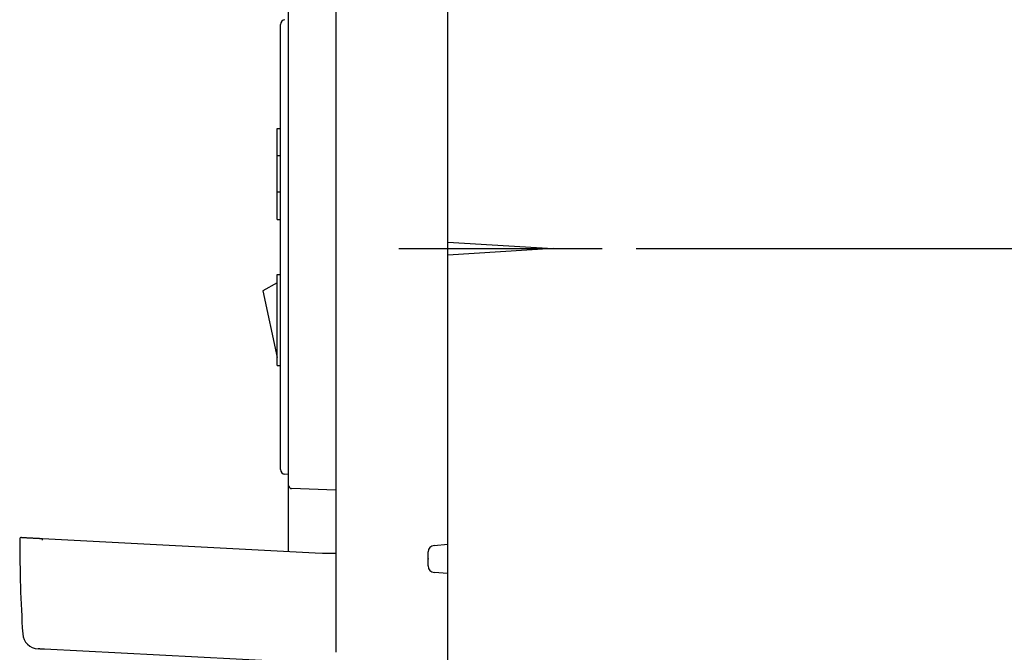
# Model space of a CAD drawing. Extents: x 261 to 2991, y 139 to 4340.
# Drawn here: x 2359 to 2662, y 1769 to 1963 of the extents above; entities that cross this region are included whole.
import ezdxf

# ---------------------------------------------------------------- set-up
doc = ezdxf.new("R2010")
doc.units = 0
doc.layers.get('0').update_dxf_attribs({"linetype": 'CONTINUOUS'})
doc.layers.get('DEFPOINTS').update_dxf_attribs({"linetype": 'CONTINUOUS'})
for name, color, linetype in [('化粧台', 7, 'CONTINUOUS'), ('寸法', 7, 'CONTINUOUS'), ('鏡台', 7, 'CONTINUOUS')]:
    doc.layers.add(name, color=color, linetype=linetype)
doc.styles.add('EXCADDIM1', font='monotxt', dxfattribs={"width": 0.84, "bigfont": 'extfont'})
doc.styles.get("Standard").update_dxf_attribs({"font": 'monotxt', "bigfont": 'extfont'})
doc.dimstyles.new('ISO-25', dxfattribs={"dimtxt": 2.5, "dimasz": 2.5, "dimexe": 1.25, "dimexo": 0.625, "dimtad": 1, "dimtxsty": 'STANDARD', "dimcen": 2.5, "dimazin": 3, "dimtfac": 1, "dimtmove": 0, "dimatfit": 3})

# ---------------------------------------------------------------- blocks, each defined once
blk = doc.blocks.new('EX_NORM')
at = {"color": 0, "linetype": 'CONTINUOUS'}
for q in [(-1, 0.1667), (-1, 0), (-1, -0.1667)]:
    blk.add_line((0, 0), q, dxfattribs=at)
blk = doc.blocks.new('*D39')
at = {"layer": 'DEFPOINTS', "color": 0}
for p in [(2538.5, 2098.5), (2874.5, 2098.5), (2538.5, 1893)]:
    blk.add_point(p, dxfattribs=at)
at = {"layer": '寸法', "color": 3, "linetype": 'CONTINUOUS'}
for p, q in [((2549, 2098.5), (2889.5, 2098.5)), ((2874.5, 1938), (2874.5, 2053.5))]:
    blk.add_line(p, q, dxfattribs=at)
at = {"layer": '寸法', "color": 3, "xscale": 44.99999618530273, "yscale": 44.99999618530273, "zscale": 44.99999618530273}
for p, rotation in [((2874.5, 2098.5), 90), ((2874.5, 1893), 270)]:
    blk.add_blockref('EX_NORM', p, dxfattribs=dict(at, rotation=rotation))
at = {"layer": '寸法', "color": 2, "insert": (2839.25, 1995.75), "char_height": 60, "attachment_point": 5, "rotation": 90, "style": 'EXCADDIM1'}
blk.add_mtext('205', dxfattribs=at)
blk = doc.blocks.new('*D40')
at = {"layer": 'DEFPOINTS', "color": 0}
for p in [(2538.5, 1893), (2874.5, 1893), (2538.5, 1641.5)]:
    blk.add_point(p, dxfattribs=at)
at = {"layer": '寸法', "color": 3, "linetype": 'CONTINUOUS'}
for p, q in [((2549, 1893), (2889.5, 1893)), ((2874.5, 1686.5), (2874.5, 1848))]:
    blk.add_line(p, q, dxfattribs=at)
at = {"layer": '寸法', "color": 3, "xscale": 44.99999618530273, "yscale": 44.99999618530273, "zscale": 44.99999618530273}
for p, rotation in [((2874.5, 1893), 90), ((2874.5, 1641.5), 270)]:
    blk.add_blockref('EX_NORM', p, dxfattribs=dict(at, rotation=rotation))
at = {"layer": '寸法', "color": 2, "insert": (2839.25, 1767.25), "char_height": 60, "attachment_point": 5, "rotation": 90, "style": 'EXCADDIM1'}
blk.add_mtext('252', dxfattribs=at)

msp = doc.modelspace()

# ---------------------------------------------------------------- linework, layer by layer
at = {"layer": '化粧台', "color": 7, "linetype": 'CONTINUOUS'}
msp.add_line((2491, 805.5), (2491, 2883), dxfattribs=at)
at = {"layer": '鏡台', "color": 2, "linetype": 'CONTINUOUS'}
for p, q in [((2456.546, 2713.402), (2456.546, 1768.782)), ((2442, 1821.129), (2442, 1965.871)), ((2442, 1820.129), (2442, 1821.129)), ((2442, 1799.813), (2442, 1820.129)), ((2456.546, 1818.656), (2442.965, 1819.13)), ((2366.283, 1803.781), (2450.196, 1799.383)), ((2486.826, 1801.66), (2491, 1802.025)), ((2450.196, 1799.383), (2452.465, 1799.264)), ((2452.552, 1799.262), (2453.62, 1799.262)), ((2453.62, 1799.262), (2456.546, 1799.262)), ((2485, 1795.333), (2485, 1799.667)), ((2491, 1792.975), (2486.826, 1793.34)), ((2449.508, 1765.373), (2366.915, 1769.701))]:
    msp.add_line(p, q, dxfattribs=at)
at = {"layer": '鏡台', "color": 6, "linetype": 'CONTINUOUS'}
for p, q in [((2439.5, 1961.446), (2439.5, 1961.946)), ((2439.5, 1825.554), (2439.5, 1961.446)), ((2438.5, 1922.5), (2438.5, 1930)), ((2438.5, 1930), (2439.5, 1930)), ((2438.5, 1921.5), (2438.5, 1922.5)), ((2439.5, 1921.5), (2438.5, 1921.5)), ((2438.5, 1910.5), (2438.5, 1921.5)), ((2438.5, 1909.5), (2438.5, 1910.5)), ((2438.5, 1910.5), (2439.5, 1910.5)), ((2438.5, 1902), (2438.5, 1909.5)), ((2438.5, 1902), (2439.5, 1902)), ((2491, 1895), (2523.5, 1893)), ((2476, 1893), (2538.5, 1893)), ((2523.5, 1893), (2491, 1891)), ((2438.5, 1882.5), (2434.145, 1880.043)), ((2438.5, 1857), (2438.5, 1885)), ((2438.5, 1885), (2439.5, 1885)), ((2434.145, 1880.043), (2438.5, 1859.5)), ((2438.5, 1857), (2439.5, 1857)), ((2439.5, 1825.054), (2439.5, 1825.554)), ((2442, 1823.5), (2440.921, 1823.557)), ((2366.256, 1803.277), (2366.283, 1803.781))]:
    msp.add_line(p, q, dxfattribs=at)
at = {"layer": '鏡台', "color": 2, "linetype": 'CONTINUOUS', "flags": 128}
for points in [[(2359.785, 1804.121), (2359.785, 1804.121), (2359.786, 1804.121), (2359.787, 1804.121), (2359.788, 1804.121), (2359.79, 1804.121), (2359.791, 1804.121), (2359.793, 1804.121), (2359.795, 1804.121), (2359.797, 1804.121), (2359.799, 1804.121), (2359.801, 1804.121), (2359.806, 1804.12), (2359.81, 1804.12), (2359.814, 1804.12), (2359.817, 1804.12), (2359.82, 1804.12), (2359.823, 1804.119), (2359.825, 1804.119), (2359.828, 1804.119), (2359.83, 1804.119), (2359.833, 1804.119), (2359.835, 1804.119), (2359.863, 1804.117), (2359.898, 1804.116), (2359.941, 1804.113), (2359.99, 1804.111), (2360.044, 1804.108), (2360.103, 1804.105), (2360.166, 1804.101), (2360.232, 1804.098), (2360.301, 1804.094), (2360.372, 1804.091), (2360.443, 1804.087), (2360.58, 1804.08), (2360.717, 1804.073), (2360.855, 1804.065), (2360.995, 1804.058), (2361.135, 1804.051), (2361.276, 1804.043), (2361.419, 1804.036), (2361.563, 1804.028), (2361.708, 1804.021), (2361.854, 1804.013), (2362.002, 1804.005), (2362.201, 1803.995), (2362.402, 1803.984), (2362.605, 1803.974), (2362.809, 1803.963), (2363.013, 1803.952), (2363.218, 1803.942), (2363.423, 1803.931), (2363.627, 1803.92), (2363.83, 1803.909), (2364.032, 1803.899), (2364.231, 1803.888), (2364.379, 1803.881), (2364.526, 1803.873), (2364.671, 1803.865), (2364.815, 1803.858), (2364.958, 1803.85), (2365.1, 1803.843), (2365.24, 1803.836), (2365.379, 1803.828), (2365.517, 1803.821), (2365.654, 1803.814), (2365.79, 1803.807), (2365.858, 1803.803), (2365.924, 1803.8), (2365.988, 1803.796), (2366.048, 1803.793), (2366.104, 1803.79), (2366.154, 1803.788), (2366.197, 1803.785), (2366.233, 1803.784), (2366.26, 1803.782), (2366.277, 1803.781), (2366.283, 1803.781)], [(2452.552, 1799.262), (2452.552, 1799.262), (2452.552, 1799.262), (2452.552, 1799.262), (2452.552, 1799.262), (2452.552, 1799.262), (2452.552, 1799.262), (2452.551, 1799.262), (2452.551, 1799.262), (2452.551, 1799.262), (2452.55, 1799.262), (2452.55, 1799.262), (2452.55, 1799.262), (2452.549, 1799.262), (2452.549, 1799.262), (2452.548, 1799.262), (2452.548, 1799.262), (2452.548, 1799.262), (2452.547, 1799.262), (2452.547, 1799.262), (2452.546, 1799.262), (2452.546, 1799.262), (2452.546, 1799.262), (2452.545, 1799.262), (2452.545, 1799.262), (2452.545, 1799.262), (2452.544, 1799.262), (2452.544, 1799.262), (2452.543, 1799.262), (2452.543, 1799.262), (2452.543, 1799.262), (2452.542, 1799.262), (2452.542, 1799.262), (2452.542, 1799.262), (2452.542, 1799.262), (2452.541, 1799.262), (2452.541, 1799.262), (2452.541, 1799.262), (2452.541, 1799.262), (2452.541, 1799.262), (2452.541, 1799.262), (2452.541, 1799.262), (2452.541, 1799.262), (2452.541, 1799.262), (2452.541, 1799.262), (2452.541, 1799.262), (2452.541, 1799.262), (2452.541, 1799.262), (2452.541, 1799.262), (2452.541, 1799.262), (2452.541, 1799.262), (2452.541, 1799.262), (2452.541, 1799.262), (2452.541, 1799.262), (2452.541, 1799.262), (2452.541, 1799.262), (2452.541, 1799.262), (2452.541, 1799.262), (2452.541, 1799.262), (2452.541, 1799.262), (2452.541, 1799.262), (2452.541, 1799.262), (2452.541, 1799.262), (2452.541, 1799.262), (2452.541, 1799.262), (2452.541, 1799.262), (2452.541, 1799.262), (2452.541, 1799.262), (2452.541, 1799.262), (2452.541, 1799.262), (2452.541, 1799.262), (2452.541, 1799.262), (2452.541, 1799.262), (2452.541, 1799.262), (2452.541, 1799.262), (2452.541, 1799.262), (2452.541, 1799.262), (2452.541, 1799.262)], [(2366.915, 1769.701), (2366.914, 1769.701), (2366.911, 1769.701), (2366.906, 1769.702), (2366.9, 1769.702), (2366.892, 1769.702), (2366.883, 1769.703), (2366.873, 1769.703), (2366.862, 1769.704), (2366.85, 1769.705), (2366.838, 1769.705), (2366.825, 1769.706), (2366.794, 1769.707), (2366.761, 1769.709), (2366.728, 1769.711), (2366.695, 1769.713), (2366.66, 1769.714), (2366.625, 1769.716), (2366.59, 1769.718), (2366.554, 1769.72), (2366.518, 1769.722), (2366.481, 1769.724), (2366.444, 1769.726), (2366.388, 1769.729), (2366.331, 1769.732), (2366.273, 1769.735), (2366.215, 1769.738), (2366.157, 1769.741), (2366.099, 1769.744), (2366.04, 1769.747), (2365.982, 1769.75), (2365.923, 1769.753), (2365.865, 1769.756), (2365.807, 1769.759), (2365.756, 1769.762), (2365.705, 1769.765), (2365.655, 1769.767), (2365.604, 1769.77), (2365.554, 1769.772), (2365.503, 1769.775), (2365.453, 1769.778), (2365.402, 1769.78), (2365.352, 1769.783), (2365.301, 1769.786), (2365.25, 1769.788), (2365.215, 1769.79), (2365.18, 1769.792), (2365.146, 1769.794), (2365.113, 1769.796), (2365.081, 1769.797), (2365.051, 1769.799), (2365.023, 1769.8), (2364.998, 1769.802), (2364.976, 1769.803), (2364.957, 1769.804), (2364.942, 1769.805), (2364.94, 1769.805), (2364.939, 1769.805), (2364.937, 1769.805), (2364.936, 1769.805), (2364.934, 1769.805), (2364.932, 1769.805), (2364.93, 1769.805), (2364.928, 1769.805), (2364.926, 1769.805), (2364.923, 1769.806), (2364.92, 1769.806), (2364.918, 1769.806), (2364.917, 1769.806), (2364.915, 1769.806), (2364.914, 1769.806), (2364.912, 1769.806), (2364.911, 1769.806), (2364.909, 1769.806), (2364.908, 1769.806), (2364.908, 1769.806), (2364.907, 1769.806), (2364.907, 1769.806)]]:
    msp.add_lwpolyline(points, dxfattribs=at)
at = {"layer": '鏡台', "color": 6, "linetype": 'CONTINUOUS'}
for centre, start, end in [((2441, 1961.946), 93, 180), ((2441, 1825.054), 180, 267)]:
    msp.add_arc(centre, 1.5, start, end, dxfattribs=at)
at = {"layer": '鏡台', "color": 2, "linetype": 'CONTINUOUS'}
for centre, radius, start, end in [((2443, 1820.129), 1, 180, 268), ((2359.759, 1803.622), 0.5, 87, 180.06311), ((2838.105, 1804.149), 478.846, 180.06311, 183.55111), ((2487, 1799.667), 2, 95, 180), ((2452.552, 1801.262), 2, 267, 270), ((2452.542, 1800.734), 1.472, 267.00021, 269.97715), ((2487, 1795.333), 2, 180, 265), ((2365.169, 1774.8), 5, 183.55111, 267)]:
    msp.add_arc(centre, radius, start, end, dxfattribs=at)
at = {"layer": '鏡台', "color": 7, "linetype": 'CONTINUOUS'}
msp.add_point((2485, 1797.5), dxfattribs=at)

# ---------------------------------------------------------------- dimensions: what is measured, and where the dimension line sits
at = {"layer": '寸法', "color": 3, "linetype": 'CONTINUOUS'}
dim = msp.add_linear_dim(base=(2874.5, 2098.5), p1=(2538.5, 1893), p2=(2538.5, 2098.5), angle=90, text='205', dimstyle='ISO-25', override={"dimtxt": 59.999996, "dimasz": 44.999996, "dimexe": 15, "dimexo": 10.5, "dimgap": 0, "dimtad": 1, "dimjust": 0, "dimtih": 0, "dimtoh": 0, "dimdec": 0, "dimzin": 0, "dimlunit": 2, "dimtxsty": 'EXCADDIM1', "dimblk1": 'EX_NORM', "dimblk2": 'EX_NORM', "dimsah": 1, "dimse1": 1, "dimse2": 0, "dimclrd": 3, "dimclre": 3, "dimclrt": 2, "dimtmove": 2}, dxfattribs=at)
dim.commit()
dim.dimension.update_dxf_attribs({"geometry": '*D39', "text_midpoint": (2839.25, 1995.75), "dimtype": 160})
dim = msp.add_linear_dim(base=(2874.500000001, 1893), p1=(2538.500000001, 1641.5), p2=(2538.500000001, 1893), angle=90, dimstyle='ISO-25', override={"dimtxt": 59.999996, "dimasz": 44.999996, "dimexe": 15, "dimexo": 10.5, "dimgap": 0, "dimtad": 1, "dimjust": 0, "dimtih": 0, "dimtoh": 0, "dimdec": 0, "dimzin": 0, "dimlunit": 2, "dimtxsty": 'EXCADDIM1', "dimblk1": 'EX_NORM', "dimblk2": 'EX_NORM', "dimsah": 1, "dimse1": 1, "dimse2": 0, "dimclrd": 3, "dimclre": 3, "dimclrt": 2, "dimtmove": 2}, dxfattribs=at)
dim.commit()
dim.dimension.update_dxf_attribs({"geometry": '*D40', "text_midpoint": (2839.25000009, 1767.25), "dimtype": 160})

doc.saveas('drawing.dxf')
